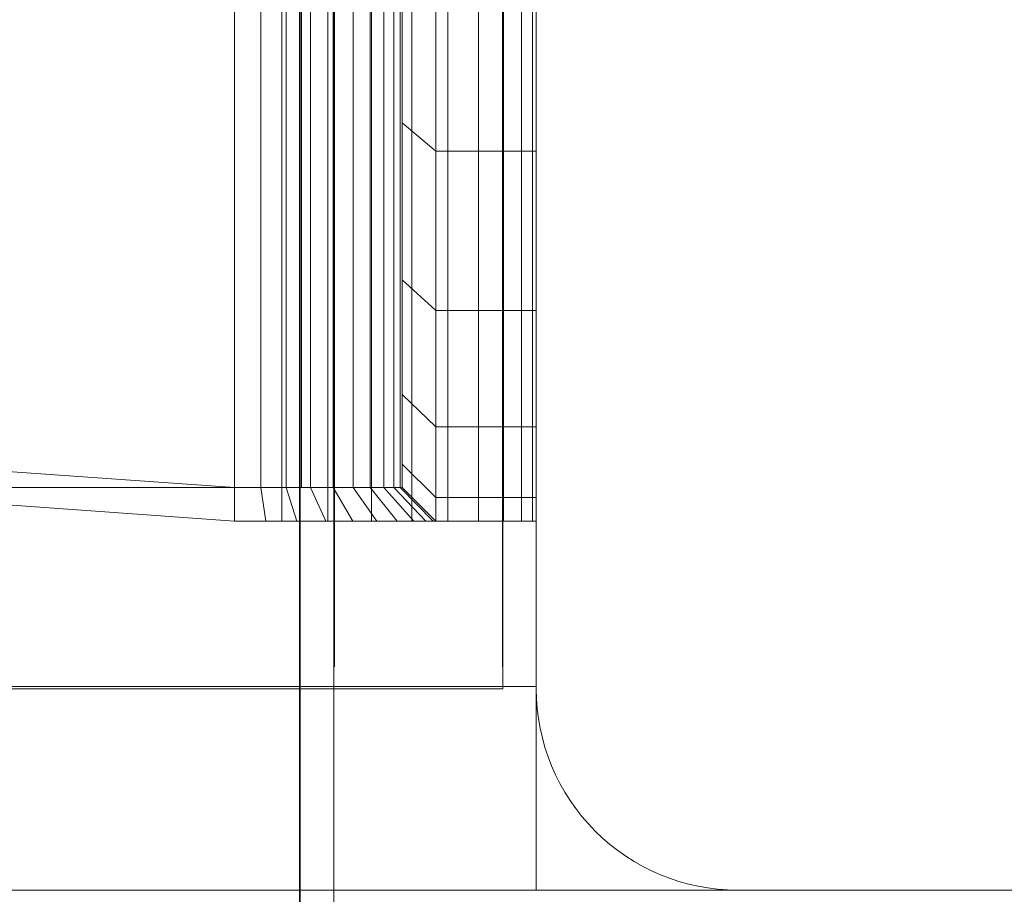
# Model space of a CAD drawing. Units: millimetres. Extents: x -837 to 6109, y -483 to 8139.
# Drawn here: x 2353 to 2383, y 3797 to 3823 of the extents above; entities that cross this region are included whole.
import ezdxf

# ---------------------------------------------------------------- set-up
doc = ezdxf.new("R2010")
doc.units = ezdxf.units.MM
for name, pattern in [('Dot & Dashed', [67.027776, 35.277777, -17.638888, 0, -14.111111]), ('Hidden Line', [39.122222, 28.222222, -10.9]), ('Wipeout_Contour', [1000, 0, -1000])]:
    doc.linetypes.add(name, pattern=pattern)
for name, color, linetype, lineweight in [('2D Drafting - General_Pen_No__62', 7, 'Continuous', 20), ('Interior - Furniture _Pen_No__101', 7, 'Continuous', 20), ('Structural - Bearing_Pen_No__69', 7, 'Continuous', 20), ('Structural - Bearing_Pen_No__87', 7, 'Continuous', 20), ('Structural - Bearing_Pen_No__89', 7, 'Continuous', 20), ('Structural - Bearing_Pen_No__90', 7, 'Continuous', 20)]:
    doc.layers.add(name, color=color, linetype=linetype, lineweight=lineweight)
for name, color, linetype in [('Dimensions', 7, 'Continuous'), ('Interior - Furniture', 7, 'Continuous'), ('Structural - Bearing', 7, 'Continuous')]:
    doc.layers.add(name, color=color, linetype=linetype)
doc.styles.get("Standard").update_dxf_attribs({"font": 'arial.ttf'})
doc.dimstyles.new('Leikkiset keinu', dxfattribs={"dimtxt": 150, "dimasz": 2.5, "dimexe": 0.06, "dimexo": 0.625, "dimtad": 0, "dimtih": 1, "dimtoh": 1, "dimdec": 0, "dimtxsty": 'Standard', "dimcen": 2.5, "dimadec": 0, "dimazin": 0, "dimtfac": 1, "dimtmove": 0, "dimatfit": 3, "dimfxl": 1, "dimarcsym": 0})

# ---------------------------------------------------------------- blocks, each defined once
blk = doc.blocks.new('Slab_2', base_point=(250, -256.004))
at = {"layer": 'Structural - Bearing_Pen_No__89', "linetype": 'Continuous', "flags": 128}
blk.add_lwpolyline([(250, -256.004), (250, -324.004, 0.414214), (256, -330.004), (324, -330.004, 0.414214), (330, -324.004), (330, -256.004, 0.414214), (324, -250.004), (256, -250.004, 0.414214)], format="xyb", close=True, dxfattribs=at)
blk = doc.blocks.new('Slab_9', base_point=(-318, 242.996))
at = {"layer": 'Structural - Bearing_Pen_No__89', "linetype": 'Continuous', "flags": 128}
blk.add_lwpolyline([(-318, 242.996), (-243, 242.996), (-243, 317.996), (243, 317.996), (243, 242.996), (318, 242.996), (318, -243.004), (243, -243.004), (243, -318.004), (-243, -318.004), (-243, -243.004), (-318, -243.004)], close=True, dxfattribs=at)
blk = doc.blocks.new('Wall_1', base_point=(249, -324.004))
at = {"color": 254, "linetype": 'Wipeout_Contour', "lineweight": 0, "ltscale": 1504.755729}
blk.add_wipeout([(249, -324.004), (249, -249.004), (243, -243.004), (243, -318.004)], dxfattribs=at).dxf.layer = 'Structural - Bearing'
at = {"layer": 'Structural - Bearing_Pen_No__87', "linetype": 'Continuous', "flags": 128}
for points in [[(243, -243.004), (243, -318.004)], [(249, -324.004), (249, -249.004)]]:
    blk.add_lwpolyline(points, dxfattribs=at)
blk = doc.blocks.new('Wall_12', base_point=(-249, -324.004))
at = {"color": 254, "linetype": 'Wipeout_Contour', "lineweight": 0, "ltscale": 1617.701541}
blk.add_wipeout([(-249, -324.004), (249, -324.004), (243, -318.004), (-243, -318.004)], dxfattribs=at).dxf.layer = 'Structural - Bearing'
at = {"layer": 'Structural - Bearing_Pen_No__87', "linetype": 'Continuous', "flags": 128}
for points in [[(243, -318.004), (-243, -318.004)], [(-249, -324.004), (249, -324.004)]]:
    blk.add_lwpolyline(points, dxfattribs=at)
blk = doc.blocks.new('A06_333(1)')
at = {"layer": 'Interior - Furniture _Pen_No__101', "linetype": 'Continuous'}
for p, q in [((29, -29, 29), (29, -29.707, 29)), ((29, -87, 29), (29, -29, 29)), ((29.111, -29, 29), (29, -29, 29)), ((29, -29, 29), (29, -87, 29)), ((29, -29.707, 29), (29, -29, 29)), ((29, -29, 29), (32, -29, 29)), ((32, -29, 29), (29, -29, 29)), ((29, -29, 29), (29.111, -29, 29)), ((29.111, -87, 29), (29.111, -29, 29)), ((29.44, -29, 29), (29.111, -29, 29)), ((29.111, -29, 29), (29.111, -87, 29)), ((29.111, -29, 29), (29.44, -29, 29)), ((29.981, -29, 29), (29.44, -29, 29)), ((29.44, -29, 29), (29.44, -87, 29)), ((29.44, -87, 29), (29.44, -29, 29)), ((29.44, -29, 29), (29.981, -29, 29)), ((30.719, -29, 29), (29.981, -29, 29)), ((29.981, -29, 29), (29.981, -87, 29)), ((29.981, -87, 29), (29.981, -29, 29)), ((29.981, -29, 29), (30.719, -29, 29)), ((30.719, -87, 29), (30.719, -29, 29)), ((31.636, -29, 29), (30.719, -29, 29)), ((30.719, -29, 29), (30.719, -87, 29)), ((30.719, -29, 29), (31.636, -29, 29)), ((32.71, -29, 29), (31.636, -29, 29)), ((31.636, -29, 29), (31.636, -87, 29)), ((31.636, -87, 29), (31.636, -29, 29)), ((31.636, -29, 29), (32.71, -29, 29)), ((32, -29, 29), (32, -29.707, 29)), ((32.074, -29, 29), (32, -29, 29)), ((33, -30, 29), (32, -29, 29)), ((32, -29, 29), (32.074, -29, 29)), ((32, -29.707, 29), (32, -29, 29)), ((32, -29, 29), (33, -30, 29)), ((32.294, -29, 29), (32.074, -29, 29)), ((32.074, -29, 29), (32.294, -29, 29)), ((33.062, -30, 29), (32.074, -29, 29)), ((32.654, -29, 29), (32.294, -29, 29)), ((32.294, -29, 29), (32.654, -29, 29)), ((33.245, -30, 29), (32.294, -29, 29)), ((33.146, -29, 29), (32.654, -29, 29)), ((33.545, -30, 29), (32.654, -29, 29)), ((32.654, -29, 29), (33.146, -29, 29)), ((32.71, -87, 29), (32.71, -29, 29)), ((33.914, -29, 29), (32.71, -29, 29)), ((32.71, -29, 29), (32.71, -87, 29)), ((32.71, -29, 29), (33.914, -29, 29)), ((33.757, -29, 29), (33.146, -29, 29)), ((33.146, -29, 29), (33.757, -29, 29)), ((33.955, -30, 29), (33.146, -29, 29)), ((34.473, -29, 29), (33.757, -29, 29)), ((34.464, -30, 29), (33.757, -29, 29)), ((33.757, -29, 29), (34.473, -29, 29)), ((35.219, -29, 29), (33.914, -29, 29)), ((33.914, -29, 29), (33.914, -87, 29)), ((33.914, -87, 29), (33.914, -29, 29)), ((33.914, -29, 29), (35.219, -29, 29)), ((35.276, -29, 29), (34.473, -29, 29)), ((34.473, -29, 29), (35.276, -29, 29)), ((35.061, -30, 29), (34.473, -29, 29)), ((36.592, -29, 29), (35.219, -29, 29)), ((35.219, -29, 29), (35.219, -87, 29)), ((35.219, -87, 29), (35.219, -29, 29)), ((35.219, -29, 29), (36.592, -29, 29)), ((36.146, -29, 29), (35.276, -29, 29)), ((35.276, -29, 29), (36.146, -29, 29)), ((35.73, -30, 29), (35.276, -29, 29)), ((37.061, -29, 29), (36.146, -29, 29)), ((36.455, -30, 29), (36.146, -29, 29)), ((36.146, -29, 29), (37.061, -29, 29)), ((36.592, -87, 29), (36.592, -29, 29)), ((38, -29, 29), (36.592, -29, 29)), ((36.592, -29, 29), (36.592, -87, 29)), ((36.592, -29, 29), (38, -29, 29)), ((38, -29, 29), (37.061, -29, 29)), ((37.061, -29, 29), (38, -29, 29)), ((37.218, -30, 29), (37.061, -29, 29)), ((38, -87, 29), (38, -29, 29)), ((38, -29, 29), (38, -87, 29)), ((47.897, -29.707, 29), (38, -29, 29)), ((47.897, -29.707, 29), (38, -29, 29)), ((38, -29, 29), (47.897, -29.707, 29)), ((38, -30, 29), (38, -29, 29)), ((38, -29, 29), (47.897, -29.707, 29)), ((38, -29, 29), (38, -30, 29)), ((29, -29.707, 29), (29, -31.815, 29)), ((29, -31.815, 29), (29, -29.707, 29)), ((29, -29.707, 29), (32, -29.707, 29)), ((32, -29.707, 29), (29, -29.707, 29)), ((32, -29.707, 29), (32, -31.815, 29)), ((32, -31.815, 29), (32, -29.707, 29)), ((32, -29.707, 29), (33, -30.697, 29)), ((33, -30.697, 29), (32, -29.707, 29)), ((33, -30.697, 29), (33, -30, 29)), ((33, -30, 29), (33, -86, 29)), ((33, -86, 29), (33, -30, 29)), ((33, -30, 29), (33.062, -30, 29)), ((33.062, -30, 29), (33, -30, 29)), ((33, -30, 29), (33, -30.697, 29)), ((33.062, -30, 29), (33.245, -30, 29)), ((33.062, -86, 29), (33.062, -30, 29)), ((33.245, -30, 29), (33.062, -30, 29)), ((33.245, -30, 29), (33.545, -30, 29)), ((33.245, -86, 29), (33.245, -30, 29)), ((33.545, -30, 29), (33.245, -30, 29)), ((33.545, -86, 29), (33.545, -30, 29)), ((33.545, -30, 29), (33.955, -30, 29)), ((33.955, -30, 29), (33.545, -30, 29)), ((33.955, -30, 29), (34.464, -30, 29)), ((33.955, -86, 29), (33.955, -30, 29)), ((34.464, -30, 29), (33.955, -30, 29)), ((34.464, -86, 29), (34.464, -30, 29)), ((34.464, -30, 29), (35.061, -30, 29)), ((35.061, -30, 29), (34.464, -30, 29)), ((35.061, -30, 29), (35.73, -30, 29)), ((35.061, -86, 29), (35.061, -30, 29)), ((35.73, -30, 29), (35.061, -30, 29)), ((35.73, -30, 29), (36.455, -30, 29)), ((35.73, -86, 29), (35.73, -30, 29)), ((36.455, -30, 29), (35.73, -30, 29)), ((36.455, -86, 29), (36.455, -30, 29)), ((36.455, -30, 29), (37.218, -30, 29)), ((37.218, -30, 29), (36.455, -30, 29)), ((37.218, -30, 29), (38, -30, 29)), ((37.218, -86, 29), (37.218, -30, 29)), ((38, -30, 29), (37.218, -30, 29)), ((38, -30, 29), (38, -86, 29)), ((38, -86, 29), (38, -30, 29)), ((38, -30, 29), (47.754, -30.697, 29)), ((47.754, -30.697, 29), (38, -30, 29)), ((33, -32.774, 29), (33, -30.697, 29)), ((33, -30.697, 29), (33, -32.774, 29)), ((29, -31.815, 29), (29, -35.28, 29)), ((32, -31.815, 29), (29, -31.815, 29)), ((29, -35.28, 29), (29, -31.815, 29)), ((29, -31.815, 29), (32, -31.815, 29)), ((32, -31.815, 29), (32, -35.28, 29)), ((33, -32.774, 29), (32, -31.815, 29)), ((32, -35.28, 29), (32, -31.815, 29)), ((32, -31.815, 29), (33, -32.774, 29)), ((33, -36.19, 29), (33, -32.774, 29)), ((33, -32.774, 29), (33, -36.19, 29)), ((29, -35.28, 29), (29, -40.032, 29)), ((29, -40.032, 29), (29, -35.28, 29)), ((29, -35.28, 29), (32, -35.28, 29)), ((32, -35.28, 29), (29, -35.28, 29)), ((32, -35.28, 29), (32, -40.032, 29)), ((32, -40.032, 29), (32, -35.28, 29)), ((32, -35.28, 29), (33, -36.19, 29)), ((33, -36.19, 29), (32, -35.28, 29)), ((33, -40.873, 29), (33, -36.19, 29)), ((33, -36.19, 29), (33, -40.873, 29)), ((29, -40.032, 29), (29, -45.974, 29)), ((32, -40.032, 29), (29, -40.032, 29)), ((29, -40.032, 29), (32, -40.032, 29)), ((29, -45.974, 29), (29, -40.032, 29)), ((32, -40.032, 29), (32, -45.974, 29)), ((33, -40.873, 29), (32, -40.032, 29)), ((32, -40.032, 29), (33, -40.873, 29)), ((32, -45.974, 29), (32, -40.032, 29)), ((33, -46.73, 29), (33, -40.873, 29)), ((33, -40.873, 29), (33, -46.73, 29))]:
    blk.add_line(p, q, dxfattribs=at)
blk.add_point((38, -29, 29), dxfattribs=at)
blk.add_point((38, -29, 29), dxfattribs=at)
blk = doc.blocks.new('Beam_27', base_point=(244.98, -330.004))
at = {"layer": 'Structural - Bearing_Pen_No__69', "linetype": 'Dot & Dashed'}
blk.add_line((244.98, -330.004), (243.98, -330.004), dxfattribs=at)
at = {"layer": 'Structural - Bearing_Pen_No__90', "linetype": 'Hidden Line'}
blk.add_line((243.98, -256.004), (243.98, -650.209), dxfattribs=at)
blk = doc.blocks.new('Beam_28', base_point=(248.99, -330.004))
at = {"layer": 'Structural - Bearing_Pen_No__69', "linetype": 'Dot & Dashed'}
blk.add_line((248.99, -330.004), (244.99, -330.004), dxfattribs=at)
at = {"layer": 'Structural - Bearing_Pen_No__90', "linetype": 'Hidden Line'}
blk.add_line((248.99, -256.004), (248.99, -650.209), dxfattribs=at)
blk = doc.blocks.new('Beam_29', base_point=(250, -330.004))
at = {"layer": 'Structural - Bearing_Pen_No__69', "linetype": 'Dot & Dashed'}
blk.add_line((250, -330.004), (249, -330.004), dxfattribs=at)
at = {"layer": 'Structural - Bearing_Pen_No__90', "linetype": 'Hidden Line'}
for p, q in [((249, -256.004), (249, -650.209)), ((250, -256.004), (250, -650.209))]:
    blk.add_line(p, q, dxfattribs=at)
blk = doc.blocks.new('Beam_31', base_point=(-250, -290.004))
at = {"layer": 'Structural - Bearing_Pen_No__90', "linetype": 'Continuous'}
for p, q in [((250, -323.93), (250, -255.93)), ((-250, -323.93), (250, -323.93))]:
    blk.add_line(p, q, dxfattribs=at)
blk = doc.blocks.new('Beam_36', base_point=(243.96, -323.93))
at = {"layer": 'Structural - Bearing_Pen_No__69', "linetype": 'Dot & Dashed'}
blk.add_line((243.96, -323.93), (242.96, -323.93), dxfattribs=at)
at = {"layer": 'Structural - Bearing_Pen_No__90', "linetype": 'Continuous'}
for p, q in [((242.96, -255.93), (242.96, -1870.597)), ((243.96, -255.93), (243.96, -1870.597))]:
    blk.add_line(p, q, dxfattribs=at)
blk = doc.blocks.new('Beam_38', base_point=(242.94, -323.93))
at = {"layer": 'Structural - Bearing_Pen_No__69', "linetype": 'Dot & Dashed'}
blk.add_line((242.94, -323.93), (233.94, -323.93), dxfattribs=at)
at = {"layer": 'Structural - Bearing_Pen_No__90', "linetype": 'Continuous'}
blk.add_line((242.94, -255.93), (242.94, -1870.597), dxfattribs=at)
blk = doc.blocks.new('*D261')
at = {"layer": 'Defpoints', "color": 0}
for p in [(216.44, 4955.965), (6108.671, 3296.785), (6108.671, -384.378)]:
    blk.add_point(p, dxfattribs=at)
at = {"layer": 'Dimensions', "color": 0, "lineweight": -2}
for p, q in [((216.44, 4955.34), (216.44, -384.438)), ((6108.671, 3296.16), (6108.671, -384.438)), ((218.94, -384.378), (2939.03, -384.378)), ((6106.171, -384.378), (3386.08, -384.378))]:
    blk.add_line(p, q, dxfattribs=at)
at = {"layer": 'Dimensions', "color": 0}
for points in [[(218.94, -383.961), (218.94, -384.795), (216.44, -384.378)], [(6106.171, -384.795), (6106.171, -383.961), (6108.671, -384.378)]]:
    blk.add_solid(points, dxfattribs=at)
at = {"layer": 'Dimensions', "color": 0, "insert": (3162.555, -384.378), "char_height": 150, "attachment_point": 5}
blk.add_mtext('5892', dxfattribs=at)

msp = doc.modelspace()

# ---------------------------------------------------------------- linework, layer by layer
at = {"layer": '2D Drafting - General_Pen_No__62', "linetype": 'Continuous'}
msp.add_lwpolyline([(2368.671, 3796.785), (2368.671, 4456.785)], dxfattribs=at)

# ---------------------------------------------------------------- block references
at = {"layer": 'Structural - Bearing', "color": 123, "linetype": 'Continuous', "lineweight": 20, "true_color": 0x71cebe}
for name, p in [('Slab_9', (1800.671, 4369.785)), ('Slab_2', (2368.671, 3870.785))]:
    msp.add_blockref(name, p, dxfattribs=at)

# ---------------------------------------------------------------- next in the draw order: block references
at = {"layer": 'Structural - Bearing'}
msp.add_blockref('Wall_1', (2367.671, 3802.785), dxfattribs=at)

# ---------------------------------------------------------------- next in the draw order: block references
msp.add_blockref('Wall_12', (1869.671, 3802.785), dxfattribs=at)

# ---------------------------------------------------------------- next in the draw order: linework, layer by layer
at = {"layer": '2D Drafting - General_Pen_No__62', "linetype": 'Continuous'}
msp.add_lwpolyline([(1788.671, 4456.785), (1788.671, 3796.785), (2448.671, 3796.785), (2448.671, 4456.785)], close=True, dxfattribs=at)

# ---------------------------------------------------------------- next in the draw order: block references
at = {"layer": 'Interior - Furniture', "color": 104, "linetype": 'Continuous', "lineweight": 20, "true_color": 0x029e21, "zscale": 1000, "rotation": 180}
msp.add_blockref('A06_333(1)', (2397.671, 3778.785, -29000), dxfattribs=at)
at = {"layer": 'Structural - Bearing', "color": 132, "lineweight": 20, "true_color": 0x00bfbf}
for name, p in [('Beam_31', (1868.671, 3836.785)), ('Beam_38', (2361.611, 3802.859)), ('Beam_36', (2362.631, 3802.859)), ('Beam_27', (2363.651, 3796.785)), ('Beam_28', (2367.661, 3796.785)), ('Beam_29', (2368.671, 3796.785))]:
    msp.add_blockref(name, p, dxfattribs=at)

# ---------------------------------------------------------------- next in the draw order: dimensions: what is measured, and where the dimension line sits
at = {"layer": 'Dimensions'}
dim = msp.add_linear_dim(base=(6108.671, -384.378), p1=(216.44, 4955.965), p2=(6108.671, 3296.785), dimstyle='Leikkiset keinu', override={"dimlfac": 1}, dxfattribs=at)
dim.commit()
dim.dimension.update_dxf_attribs({"geometry": '*D261', "text_midpoint": (3162.555, -384.378)})

doc.saveas('drawing.dxf')
